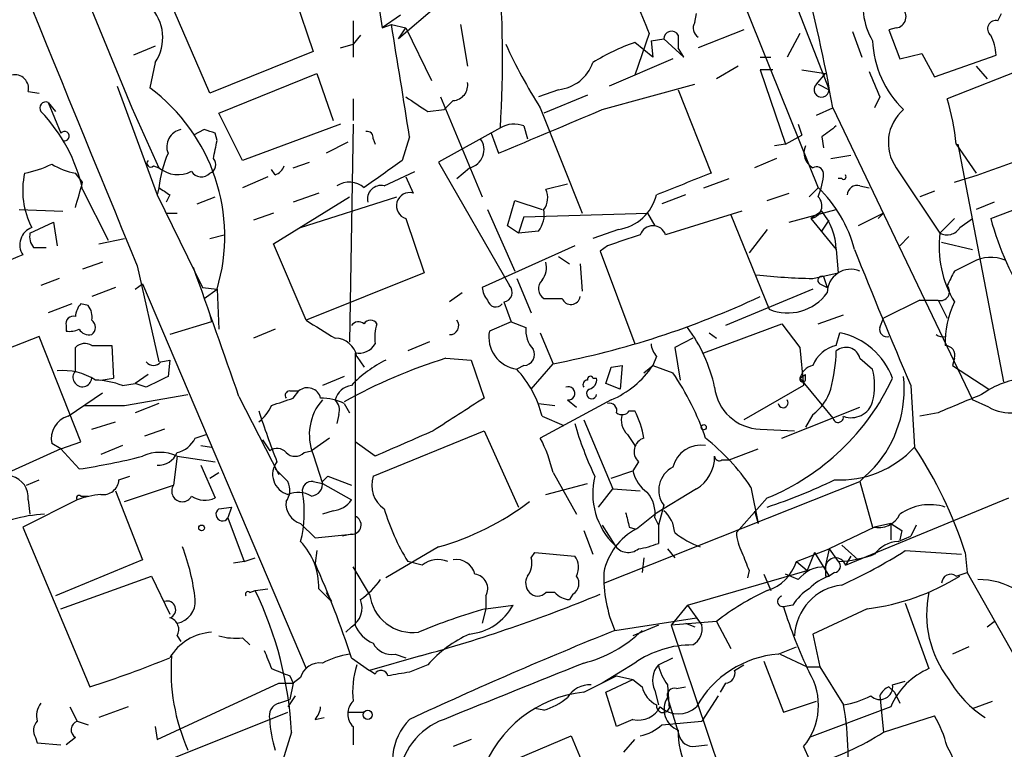
# Model space of a CAD drawing. Extents: x 0 to 843, y 814 to 1656.
# Drawn here: x 490 to 536, y 1436 to 1470 of the extents above; entities that cross this region are included whole.
import ezdxf

# ---------------------------------------------------------------- set-up
doc = ezdxf.new("R2010")
doc.units = 0
doc.header["$MEASUREMENT"] = 0
doc.layers.add('MAIN', color=5, linetype='CONTINUOUS')

msp = doc.modelspace()

# ---------------------------------------------------------------- linework, layer by layer
at = {"layer": 'MAIN'}
for p, q in [((485.0553, 1490.923), (495.3, 1465.9464)), ((519.684, 1481.1864), (527.304, 1462.221)), ((502.4967, 1472.2964), (503.7667, 1468.571)), ((525.6107, 1472.4657), (527.812, 1466.793)), ((498.9407, 1466.6237), (497.078, 1470.9417)), ((506.8147, 1470.6877), (506.984, 1469.6717)), ((509.524, 1470.6877), (507.746, 1469.1637)), ((521.5467, 1469.9257), (521.6313, 1470.349)), ((535.686, 1470.0104), (535.8553, 1470.349)), ((505.6293, 1470.0104), (505.6293, 1468.317)), ((507.8307, 1470.2644), (506.984, 1469.6717)), ((506.984, 1469.6717), (507.4073, 1469.841)), ((507.4073, 1469.841), (508.0847, 1469.6717)), ((510.6247, 1469.841), (510.9633, 1467.8937)), ((507.746, 1469.1637), (508.0847, 1469.6717)), ((508.0847, 1469.6717), (509.27, 1467.2164)), ((519.43, 1469.4177), (518.7527, 1467.4704)), ((523.8327, 1469.587), (521.716, 1468.7404)), ((526.4573, 1469.4177), (525.8647, 1468.317)), ((528.9127, 1469.5024), (529.336, 1468.317)), ((530.9447, 1469.6717), (530.606, 1469.587)), ((530.606, 1469.587), (531.114, 1468.2324)), ((505.968, 1469.333), (505.6293, 1468.9097)), ((519.5993, 1468.317), (518.7527, 1468.9944)), ((519.5147, 1469.079), (520.1073, 1469.1637)), ((519.5147, 1469.079), (519.5993, 1468.317)), ((520.1073, 1469.1637), (521.0387, 1468.317)), ((520.7847, 1469.333), (520.7847, 1468.7404)), ((496.4007, 1468.825), (495.3847, 1468.4017)), ((503.7667, 1468.571), (498.9407, 1466.6237)), ((505.0367, 1468.7404), (505.6293, 1468.9097)), ((521.0387, 1468.317), (520.7847, 1468.7404)), ((531.114, 1468.2324), (532.13, 1468.4864)), ((532.13, 1468.4864), (532.7227, 1467.3857)), ((496.4007, 1468.063), (496.1467, 1466.8777)), ((520.5307, 1468.2324), (517.5673, 1466.9624)), ((524.5947, 1468.317), (525.1027, 1468.317)), ((532.7227, 1467.3857), (535.6013, 1468.4017)), ((538.48, 1468.4017), (533.3153, 1466.3697)), ((499.364, 1465.6924), (503.936, 1467.555)), ((503.936, 1467.555), (504.698, 1465.3537)), ((523.5787, 1467.8937), (522.5627, 1467.301)), ((525.1873, 1467.7244), (524.5947, 1467.7244)), ((524.5947, 1467.7244), (525.78, 1464.253)), ((526.542, 1467.7244), (527.6427, 1467.555)), ((527.2193, 1467.047), (527.6427, 1467.555)), ((534.67, 1467.8937), (535.178, 1467.301)), ((490.474, 1466.7084), (490.982, 1466.6237)), ((494.6227, 1466.9624), (496.4853, 1461.8824)), ((515.1967, 1466.793), (514.2653, 1466.4544)), ((517.2287, 1465.8617), (521.5467, 1467.047)), ((520.7847, 1466.793), (522.3087, 1462.8984)), ((527.304, 1467.047), (527.812, 1466.793)), ((491.4053, 1466.2004), (491.744, 1465.777)), ((491.4053, 1466.2004), (491.998, 1464.761)), ((505.6293, 1466.3697), (505.6293, 1465.3537)), ((509.6933, 1466.4544), (511.6407, 1461.7977)), ((510.286, 1466.285), (509.8627, 1465.8617)), ((516.5513, 1466.539), (514.5193, 1465.6924)), ((530.1827, 1466.4544), (529.9287, 1465.9464)), ((495.3, 1465.9464), (496.57, 1463.1524)), ((509.1007, 1465.777), (509.8627, 1465.8617)), ((514.35, 1465.9464), (516.2973, 1461.0357)), ((527.2193, 1465.6077), (527.9813, 1465.9464)), ((527.9813, 1465.9464), (534.5007, 1452.315)), ((500.4647, 1463.491), (499.364, 1465.6924)), ((498.6867, 1464.9304), (498.1787, 1464.6764)), ((505.0367, 1465.1844), (500.4647, 1463.491)), ((505.6293, 1465.1844), (505.46, 1455.0244)), ((512.4873, 1465.015), (509.6087, 1463.4064)), ((513.588, 1465.0997), (513.7573, 1464.507)), ((526.3727, 1465.1844), (526.542, 1464.6764)), ((499.2793, 1464.4224), (499.1947, 1464.761)), ((505.3753, 1464.3377), (504.3593, 1463.8297)), ((506.5607, 1464.507), (506.6453, 1464.253)), ((508.254, 1464.5917), (507.9153, 1463.491)), ((512.064, 1464.761), (512.4027, 1463.8297)), ((525.78, 1464.253), (526.542, 1464.6764)), ((527.4733, 1464.5917), (527.558, 1464.0837)), ((525.78, 1464.253), (525.272, 1464.1684)), ((533.7387, 1464.253), (534.67, 1462.8984)), ((533.8233, 1464.253), (535.94, 1453.1617)), ((525.3567, 1463.5757), (524.3407, 1463.1524)), ((527.8967, 1463.5757), (528.828, 1463.745)), ((496.316, 1463.237), (496.57, 1463.1524)), ((501.9887, 1462.8137), (501.8193, 1463.0677)), ((502.8353, 1463.1524), (503.5973, 1463.4064)), ((507.0687, 1462.3057), (508.508, 1462.983)), ((509.6087, 1463.4064), (512.9107, 1457.649)), ((510.4553, 1462.6444), (511.048, 1463.1524)), ((530.9447, 1463.1524), (532.9767, 1460.1044)), ((493.014, 1462.475), (492.6753, 1462.8984)), ((501.65, 1462.729), (500.4647, 1462.221)), ((508.0847, 1462.729), (508.4233, 1461.967)), ((521.97, 1462.221), (523.1553, 1462.6444)), ((528.4047, 1462.6444), (528.2353, 1462.6444)), ((493.014, 1462.1364), (494.1993, 1459.7657)), ((496.57, 1462.221), (496.4853, 1461.8824)), ((515.62, 1462.3904), (514.604, 1462.1364)), ((526.8807, 1461.7977), (527.304, 1462.221)), ((529.2513, 1462.3057), (529.6747, 1462.221)), ((532.7227, 1462.0517), (532.0453, 1461.7977)), ((535.3473, 1460.7817), (539.3267, 1462.3057)), ((496.4853, 1461.8824), (498.602, 1457.5644)), ((497.078, 1461.8824), (496.9087, 1461.5437)), ((498.348, 1461.459), (499.1947, 1461.7977)), ((501.904, 1459.5964), (505.46, 1461.7977)), ((504.0207, 1461.967), (502.8353, 1461.5437)), ((503.174, 1460.3584), (507.6613, 1461.7977)), ((512.826, 1460.443), (513.1647, 1461.6284)), ((513.1647, 1461.6284), (514.4347, 1461.205)), ((521.1233, 1461.8824), (520.0227, 1461.459)), ((524.9333, 1461.6284), (525.9493, 1461.967)), ((490.0507, 1461.205), (492.0827, 1461.1204)), ((511.8947, 1461.205), (513.1647, 1458.3264)), ((523.748, 1461.1204), (520.192, 1460.0197)), ((525.9493, 1460.6124), (528.1507, 1461.205)), ((527.4733, 1461.1204), (526.9653, 1460.7817)), ((535.5167, 1461.5437), (534.67, 1461.205)), ((496.9087, 1461.0357), (497.4167, 1461.0357)), ((501.904, 1461.0357), (500.9727, 1460.697)), ((508.0847, 1460.7817), (508.9313, 1458.2417)), ((513.588, 1460.8664), (513.334, 1460.1044)), ((513.588, 1460.8664), (519.3453, 1461.0357)), ((519.3453, 1461.0357), (519.684, 1460.443)), ((523.24, 1460.951), (525.018, 1456.5484)), ((526.9653, 1460.7817), (528.1507, 1459.3424)), ((527.4733, 1460.189), (527.812, 1460.697)), ((530.352, 1461.0357), (529.1667, 1460.443)), ((530.352, 1461.0357), (530.098, 1460.7817)), ((533.654, 1460.7817), (532.9767, 1460.1044)), ((533.908, 1460.3584), (534.5007, 1460.7817)), ((490.5587, 1460.1044), (491.6593, 1460.6124)), ((491.6593, 1460.6124), (491.8287, 1459.5117)), ((513.334, 1460.1044), (512.826, 1460.443)), ((517.9907, 1460.2737), (516.8053, 1459.8504)), ((524.9333, 1460.2737), (524.0867, 1459.173)), ((493.776, 1459.5964), (494.9613, 1459.8504)), ((498.9407, 1459.8504), (499.618, 1460.0197)), ((514.2653, 1460.189), (513.334, 1460.1044)), ((531.5373, 1459.935), (531.114, 1459.5117)), ((490.728, 1459.427), (491.3207, 1459.427)), ((503.428, 1456.0404), (501.904, 1459.5964)), ((515.9587, 1459.5117), (511.6407, 1457.5644)), ((517.4827, 1459.5117), (517.144, 1459.2577)), ((528.1507, 1459.3424), (528.2353, 1458.2417)), ((533.0613, 1459.681), (534.5007, 1459.3424)), ((515.1967, 1459.0037), (515.7047, 1458.665)), ((517.144, 1459.2577), (518.7527, 1454.9397)), ((493.9453, 1458.7497), (493.014, 1458.411)), ((495.554, 1458.5804), (496.57, 1454.093)), ((516.2127, 1458.665), (516.2973, 1457.395)), ((534.5007, 1458.7497), (533.654, 1458.3264)), ((491.9133, 1457.9877), (491.0667, 1457.649)), ((508.9313, 1458.2417), (503.428, 1456.0404)), ((513.2493, 1457.9877), (513.9267, 1456.379)), ((527.05, 1457.9877), (528.2353, 1458.2417)), ((527.558, 1458.0724), (527.7273, 1457.5644)), ((494.538, 1457.5644), (493.4373, 1457.141)), ((495.4693, 1457.4797), (495.808, 1457.7337)), ((495.808, 1457.7337), (503.428, 1439.7844)), ((498.602, 1457.5644), (499.2793, 1457.4797)), ((498.6867, 1457.0564), (499.2793, 1457.4797)), ((499.2793, 1457.4797), (499.364, 1455.617)), ((527.05, 1457.4797), (522.986, 1455.7864)), ((527.3887, 1457.7337), (527.7273, 1457.5644)), ((510.7093, 1457.3104), (510.1167, 1456.887)), ((492.506, 1456.8024), (491.4053, 1456.379)), ((493.268, 1456.7177), (492.9293, 1456.8024)), ((512.6567, 1456.887), (512.9953, 1455.9557)), ((532.0453, 1456.9717), (530.352, 1456.125)), ((532.0453, 1456.9717), (532.892, 1456.9717)), ((532.892, 1456.9717), (533.3153, 1456.125)), ((498.9407, 1456.2944), (499.0253, 1455.9557)), ((527.304, 1455.871), (528.4893, 1456.2944)), ((530.1827, 1455.7017), (530.352, 1456.125)), ((492.252, 1455.7864), (492.252, 1455.5324)), ((499.0253, 1455.9557), (497.078, 1455.363)), ((501.9887, 1455.617), (500.9727, 1455.1937)), ((512.9953, 1455.9557), (511.9793, 1455.5324)), ((512.9953, 1455.9557), (513.6727, 1455.7017)), ((512.9953, 1455.9557), (513.6727, 1455.7017)), ((521.97, 1454.5164), (525.6107, 1455.871)), ((525.6107, 1455.871), (526.4573, 1454.7704)), ((490.982, 1455.2784), (485.394, 1453.077)), ((492.9293, 1450.3677), (490.982, 1455.2784)), ((514.35, 1455.4477), (514.9427, 1454.0084)), ((521.462, 1455.1937), (520.6153, 1454.7704)), ((522.224, 1455.4477), (522.5627, 1455.1937)), ((528.1507, 1454.855), (528.32, 1455.4477)), ((533.2307, 1455.2784), (533.2307, 1455.0244)), ((492.6753, 1453.6697), (492.6753, 1454.7704)), ((493.4373, 1454.855), (494.3687, 1454.855)), ((494.3687, 1454.855), (494.4533, 1453.331)), ((509.1853, 1455.0244), (508.1693, 1454.601)), ((520.6153, 1454.7704), (520.8693, 1453.2464)), ((526.4573, 1454.7704), (526.6267, 1452.9924)), ((505.714, 1454.5164), (505.714, 1441.8164)), ((505.7987, 1454.347), (506.1373, 1453.839)), ((509.9473, 1454.2624), (511.1327, 1454.1777)), ((519.7687, 1454.347), (519.5993, 1453.9237)), ((529.2513, 1454.2624), (529.844, 1453.7544)), ((533.654, 1454.2624), (533.5693, 1453.9237)), ((496.6547, 1454.093), (497.078, 1454.1777)), ((497.078, 1454.1777), (496.9933, 1453.4157)), ((511.1327, 1454.1777), (511.7253, 1452.3997)), ((513.588, 1453.9237), (513.2493, 1453.7544)), ((513.9267, 1452.823), (514.9427, 1454.0084)), ((517.652, 1453.839), (518.16, 1453.9237)), ((518.16, 1453.9237), (518.0753, 1452.823)), ((519.176, 1453.585), (519.5993, 1453.9237)), ((519.5993, 1453.9237), (520.5307, 1453.585)), ((533.5693, 1453.9237), (535.2627, 1452.823)), ((493.8607, 1453.2464), (494.4533, 1453.331)), ((496.062, 1453.5004), (495.4693, 1453.077)), ((505.206, 1453.4157), (504.19, 1452.9924)), ((516.8053, 1453.331), (516.9747, 1453.331)), ((526.4573, 1453.331), (526.7113, 1453.5004)), ((526.4573, 1453.331), (527.9813, 1451.4684)), ((526.7113, 1453.2464), (526.7113, 1453.5004)), ((494.8767, 1452.9924), (495.4693, 1453.077)), ((495.9773, 1452.9077), (495.4693, 1453.077)), ((518.0753, 1452.823), (517.398, 1453.077)), ((526.6267, 1452.9924), (523.8327, 1451.3837)), ((531.622, 1452.9924), (531.7913, 1450.1137)), ((492.3367, 1451.553), (493.9453, 1452.6537)), ((494.9613, 1452.061), (497.9247, 1452.569)), ((500.2953, 1452.4844), (502.158, 1448.8437)), ((502.666, 1452.7384), (503.0893, 1452.7384)), ((502.8353, 1452.3997), (503.0893, 1452.7384)), ((496.57, 1452.1457), (495.4693, 1451.7224)), ((505.206, 1452.1457), (505.46, 1451.7224)), ((514.2653, 1452.1457), (515.0273, 1452.061)), ((517.652, 1452.315), (514.35, 1450.537)), ((515.62, 1452.315), (516.0433, 1451.9764)), ((525.6107, 1450.537), (529.2513, 1451.9764)), ((535.2627, 1451.9764), (534.5007, 1452.315)), ((504.952, 1451.6377), (504.8673, 1451.2144)), ((514.4347, 1451.553), (515.4507, 1451.1297)), ((518.4987, 1451.807), (518.7527, 1451.807)), ((527.05, 1451.6377), (526.7113, 1451.045)), ((532.892, 1451.7224), (532.0453, 1451.553)), ((493.4373, 1450.9604), (494.538, 1451.299)), ((516.382, 1451.3837), (517.7367, 1448.1664)), ((496.824, 1450.9604), (495.8927, 1450.6217)), ((498.2633, 1450.537), (498.7713, 1450.7064)), ((506.5607, 1448.759), (511.7253, 1450.8757)), ((511.7253, 1450.8757), (513.334, 1447.3197)), ((518.414, 1450.7064), (518.7527, 1450.1984)), ((524.5947, 1450.9604), (526.2033, 1450.8757)), ((491.998, 1450.029), (491.5747, 1450.283)), ((491.998, 1450.029), (492.9293, 1450.3677)), ((494.8767, 1450.1984), (493.8607, 1449.775)), ((498.5173, 1450.1984), (499.0253, 1450.1137)), ((501.396, 1450.4524), (501.7347, 1449.9444)), ((504.5287, 1450.537), (503.682, 1449.9444)), ((506.6453, 1449.6904), (505.714, 1450.3677)), ((491.998, 1450.029), (484.124, 1446.473)), ((491.998, 1450.029), (492.8447, 1449.0977)), ((497.4167, 1449.6904), (497.2473, 1448.3357)), ((497.4167, 1449.6904), (499.1947, 1449.4364)), ((503.3433, 1449.8597), (503.682, 1449.9444)), ((503.7667, 1449.775), (504.19, 1448.4204)), ((523.1553, 1449.521), (524.51, 1450.029)), ((498.5173, 1449.267), (499.1947, 1447.743)), ((518.922, 1449.4364), (518.668, 1449.013)), ((522.8167, 1449.521), (523.1553, 1449.521)), ((529.9287, 1449.1824), (529.2513, 1448.505)), ((494.7073, 1448.5897), (495.2153, 1448.759)), ((498.9407, 1448.6744), (499.364, 1448.9284)), ((501.9887, 1449.0977), (502.5813, 1448.505)), ((504.19, 1448.505), (504.444, 1448.759)), ((504.444, 1448.759), (505.5447, 1448.3357)), ((514.9427, 1448.9284), (516.0433, 1446.981)), ((517.652, 1448.6744), (518.668, 1449.013)), ((490.3893, 1448.3357), (490.982, 1448.5897)), ((494.9613, 1447.5737), (497.2473, 1448.3357)), ((503.7667, 1448.505), (504.19, 1448.4204)), ((504.19, 1448.4204), (505.5447, 1447.6584)), ((514.604, 1447.9124), (516.5513, 1448.4204)), ((517.3133, 1443.7637), (529.2513, 1448.505)), ((529.2513, 1448.505), (529.844, 1446.3884)), ((492.9293, 1447.8277), (493.268, 1447.8277)), ((494.538, 1448.0817), (495.808, 1444.8644)), ((517.0593, 1447.3197), (517.7367, 1448.1664)), ((517.7367, 1448.1664), (519.0067, 1448.0817)), ((521.6313, 1448.1664), (519.684, 1446.981)), ((524.1713, 1448.251), (524.51, 1446.5577)), ((492.76, 1447.6584), (490.22, 1446.3884)), ((490.474, 1447.6584), (490.5587, 1446.981)), ((520.1073, 1447.4044), (519.8533, 1446.473)), ((524.9333, 1447.743), (523.494, 1446.1344)), ((528.574, 1444.6104), (536.194, 1447.743)), ((499.364, 1447.235), (499.9567, 1447.3197)), ((499.9567, 1447.3197), (499.7873, 1446.8117)), ((504.698, 1447.1504), (504.19, 1446.981)), ((518.8373, 1446.3037), (519.684, 1446.981)), ((524.3407, 1447.1504), (524.51, 1446.5577)), ((499.7873, 1446.8117), (500.5493, 1444.7797)), ((503.174, 1446.5577), (503.8513, 1445.8804)), ((517.2287, 1446.473), (517.8213, 1445.5417)), ((519.684, 1446.8117), (519.8533, 1446.473)), ((519.8533, 1446.473), (519.8533, 1445.6264)), ((530.6907, 1446.5577), (529.9287, 1446.3884)), ((530.6907, 1446.5577), (531.1987, 1446.219)), ((530.6907, 1446.5577), (530.6907, 1445.7957)), ((531.876, 1446.473), (531.622, 1445.965)), ((531.876, 1446.473), (531.622, 1445.965)), ((490.22, 1446.3884), (493.3527, 1438.9377)), ((503.8513, 1445.8804), (505.5447, 1446.0497)), ((505.5447, 1446.0497), (505.1213, 1445.965)), ((516.382, 1446.219), (516.8053, 1445.1184)), ((518.4987, 1446.3884), (518.7527, 1446.3037)), ((529.9287, 1446.3884), (527.812, 1445.3724)), ((531.0293, 1445.711), (531.622, 1445.965)), ((531.1987, 1446.219), (531.114, 1445.7957)), ((528.4047, 1445.5417), (529.1667, 1444.8644)), ((503.936, 1445.2877), (503.8513, 1444.695)), ((509.6087, 1445.457), (507.1533, 1444.0177)), ((513.9267, 1444.949), (514.096, 1445.203)), ((514.096, 1445.203), (515.9587, 1445.0337)), ((520.2767, 1445.3724), (520.6153, 1444.949)), ((526.288, 1444.7797), (527.812, 1445.3724)), ((527.1347, 1445.203), (526.796, 1444.3564)), ((527.1347, 1445.203), (527.812, 1444.1024)), ((527.812, 1445.3724), (527.6427, 1444.6104)), ((527.812, 1445.3724), (528.2353, 1444.7797)), ((531.368, 1445.2877), (533.9927, 1445.1184)), ((534.162, 1445.203), (534.2467, 1444.2717)), ((495.808, 1444.8644), (491.744, 1443.171)), ((500.5493, 1444.7797), (500.0413, 1444.695)), ((500.5493, 1444.7797), (501.0573, 1444.949)), ((508.8467, 1444.6104), (508.1693, 1444.7797)), ((519.176, 1444.949), (519.0913, 1444.2717)), ((526.288, 1444.7797), (526.796, 1444.3564)), ((528.828, 1445.0337), (528.574, 1444.6104)), ((506.3913, 1443.2557), (505.6293, 1444.5257)), ((521.208, 1442.7477), (526.796, 1444.3564)), ((524.0867, 1444.3564), (524.002, 1444.0177)), ((524.764, 1444.187), (525.1027, 1443.425)), ((526.3727, 1443.933), (525.78, 1444.187)), ((528.066, 1444.2717), (527.812, 1444.1024)), ((533.7387, 1444.1024), (534.2467, 1444.2717)), ((534.2467, 1444.2717), (537.5487, 1438.4297)), ((491.998, 1442.5784), (496.2313, 1444.1024)), ((496.2313, 1444.1024), (497.078, 1442.3244)), ((527.6427, 1444.1024), (527.812, 1444.1024)), ((500.8033, 1443.3404), (501.0573, 1443.425)), ((501.0573, 1443.425), (501.65, 1443.5097)), ((504.0207, 1443.5097), (504.6133, 1442.917)), ((504.3593, 1443.3404), (504.6133, 1442.917)), ((515.0273, 1443.3404), (514.604, 1443.3404)), ((515.874, 1443.2557), (515.7047, 1443.0017)), ((511.81, 1443.171), (511.81, 1442.5784)), ((531.368, 1442.8324), (532.4687, 1439.7844)), ((511.81, 1442.5784), (511.6407, 1441.901)), ((511.81, 1442.5784), (513.08, 1442.7477)), ((521.208, 1442.7477), (520.446, 1441.8164)), ((521.208, 1442.7477), (521.8853, 1441.8164)), ((526.1187, 1442.7477), (525.6953, 1442.663)), ((529.59, 1442.5784), (527.05, 1441.393)), ((517.8213, 1441.5624), (521.6313, 1442.155)), ((522.5627, 1441.9857), (520.446, 1441.8164)), ((521.1233, 1441.901), (521.5467, 1441.7317)), ((521.6313, 1442.155), (521.8853, 1441.8164)), ((522.5627, 1441.9857), (523.24, 1440.7157)), ((535.178, 1441.7317), (535.5167, 1441.9857)), ((505.5447, 1441.7317), (505.2907, 1441.4777)), ((519.8533, 1441.8164), (518.668, 1441.3084)), ((520.446, 1441.8164), (523.0707, 1434.027)), ((527.05, 1441.393), (527.3887, 1439.869)), ((497.4167, 1441.3084), (497.586, 1441.0544)), ((500.4647, 1441.2237), (500.8033, 1440.885)), ((507.5767, 1440.4617), (508.0847, 1440.2924)), ((525.4413, 1440.4617), (526.288, 1440.8004)), ((525.526, 1440.4617), (526.796, 1439.869)), ((534.3313, 1440.8004), (533.5693, 1440.4617)), ((505.5447, 1440.2924), (506.3913, 1439.6997)), ((508.762, 1440.377), (506.3913, 1439.6997)), ((518.7527, 1440.0384), (517.2287, 1439.107)), ((519.8533, 1439.9537), (520.5307, 1440.2924)), ((524.764, 1440.123), (525.6953, 1437.7524)), ((506.6453, 1439.5304), (506.3913, 1439.6997)), ((509.1007, 1439.9537), (508.254, 1439.615)), ((523.4093, 1439.6997), (523.8327, 1439.9537)), ((526.796, 1439.869), (527.3887, 1439.869)), ((527.3887, 1439.869), (528.4893, 1438.091)), ((496.4853, 1436.4824), (502.158, 1439.107)), ((502.158, 1439.107), (502.8353, 1439.107)), ((502.666, 1439.4457), (502.8353, 1439.107)), ((502.8353, 1439.107), (502.666, 1438.345)), ((503.174, 1439.361), (502.8353, 1439.107)), ((516.382, 1438.6837), (517.906, 1439.4457)), ((517.398, 1438.6837), (518.668, 1439.2764)), ((517.906, 1439.4457), (518.668, 1439.2764)), ((518.668, 1439.2764), (519.0913, 1438.9377)), ((522.986, 1439.107), (522.732, 1438.6837)), ((530.7753, 1439.0224), (531.368, 1439.1917)), ((517.906, 1437.075), (517.398, 1438.6837)), ((519.684, 1438.7684), (519.8533, 1438.091)), ((520.2767, 1439.0224), (520.3613, 1437.9217)), ((520.7, 1438.853), (521.1233, 1438.9377)), ((530.606, 1438.9377), (530.86, 1438.6837)), ((530.86, 1438.6837), (531.114, 1438.1757)), ((502.158, 1438.1757), (502.666, 1438.345)), ((502.92, 1438.5144), (502.5813, 1438.0064)), ((520.2767, 1438.4297), (520.7847, 1436.821)), ((522.6473, 1438.5144), (521.8853, 1437.329)), ((525.6953, 1437.7524), (527.2193, 1438.2604)), ((530.1827, 1438.5144), (530.352, 1436.821)), ((534.5007, 1437.9217), (535.432, 1438.2604)), ((492.4213, 1438.0064), (492.76, 1437.329)), ((495.1307, 1438.0064), (493.776, 1437.4984)), ((494.1147, 1434.3657), (502.5813, 1437.7524)), ((505.3753, 1437.7524), (506.1373, 1437.7524)), ((514.5193, 1437.837), (514.096, 1437.9217)), ((530.6907, 1438.0064), (526.8807, 1436.567)), ((492.76, 1437.329), (493.268, 1437.1597)), ((503.8513, 1437.4137), (504.2747, 1437.4984)), ((518.668, 1437.4137), (517.906, 1437.075)), ((520.0227, 1437.1597), (521.8853, 1437.329)), ((530.352, 1436.821), (532.7227, 1437.583)), ((496.4007, 1437.075), (496.4853, 1436.4824)), ((502.7507, 1436.821), (502.3273, 1435.4664)), ((505.6293, 1437.075), (505.6293, 1436.2284)), ((490.8127, 1436.567), (490.8973, 1436.313)), ((492.6753, 1436.567), (492.252, 1436.2284)), ((511.1327, 1436.4824), (510.286, 1436.1437)), ((512.826, 1435.3817), (515.7893, 1436.6517)), ((515.7893, 1436.6517), (517.0593, 1433.6037)), ((518.2447, 1435.8897), (518.7527, 1436.4824)), ((490.8973, 1436.313), (491.998, 1436.2284)), ((521.462, 1436.1437), (522.1393, 1436.2284)), ((526.6267, 1436.1437), (528.066, 1432.9264))]:
    msp.add_line(p, q, dxfattribs=at)
for centre, radius in [((521.97, 1451.0451), 0.1197), ((498.5596, 1446.3461), 0.1338), ((506.3066, 1437.6254), 0.2116)]:
    msp.add_circle(centre, radius, dxfattribs=at)
for centre, radius, start, end in [((7390.2071, 4287.539), 7452.4659, 202.07974491, 202.3089291), ((466.7218, 1455.6416), 62.1202, 9.548646, 21.735812), ((457.9508, 1468.3178), 54.6364, 356.53433, 4.71028), ((1280.7766, 1788.4339), 825.4817, 202.5052623, 202.7344506), ((532.6334, 1470.7435), 3.2483, 164.364, 210.82551), ((494.6561, 1469.2188), 2.0927, 326.47547, 44.5799), ((530.8768, 1470.1905), 0.5232, 277.45643, 52.03282), ((-433.354, 1315.4054), 953.3531, 9.0029824, 9.3225392), ((521.9701, 1469.6717), 0.4937, 149.04022, 239.0243), ((535.5908, 1469.6346), 0.3876, 75.78453, 231.08396), ((520.4688, 1469.1571), 0.3616, 29.11001, 178.95405), ((522.2193, 1459.2448), 10.3476, 109.57352, 121.54816), ((534.5747, 1469.2647), 4.7343, 182.24795, 225.95507), ((533.3485, 1468.2876), 2.2557, 2.89944, 27.61019), ((535.2663, 1479.2196), 24.7724, 204.59401, 212.39866), ((515, 1468.6959), 1.913, 275.90162, 340.68041), ((826.2323, 1594.0379), 322.3708, 203.084578, 203.313777), ((489.8559, 1466.8523), 0.6346, 346.89441, 103.10559), ((510.2366, 1467.0188), 0.7354, 273.85139, 8.83087), ((491.0077, 1459.9437), 8.6307, 343.4119, 53.45672), ((527.4612, 1466.793), 0.3508, 133.60226, 0), ((491.306, 1465.9327), 0.2855, 69.64829, 213.04995), ((677.9426, 1720.1154), 305.2796, 236.192723, 236.421906), ((522.097, 1463.025), 11.7063, 6.02146, 16.60178), ((485.5317, 1460.4754), 7.6644, 12.51616, 43.76615), ((6.8054, 2671.3702), 1309.1152, 292.7190645, 292.9482427), ((532.6042, 1464.3208), 2.0296, 130.60405, 215.14813), ((492.1674, 1464.6235), 0.2182, 247.15998, 140.93417), ((497.752, 1464.1311), 0.8164, 101.7325, 201.66587), ((456.5907, 1337.8457), 133.8753, 71.443693, 71.672876), ((506.2643, 1464.5493), 0.2994, 351.87802, 98.12198), ((513.1268, 1463.8986), 1.2866, 68.99414, 119.80509), ((654.8119, 1295.4958), 211.6803, 126.752594, 126.981777), ((287.4908, 1506.3298), 215.8949, 348.578099, 348.807251), ((510.8719, 1463.991), 0.8569, 281.85939, 37.02636), ((522.5117, 1499.6568), 38.8154, 286.68194, 295.39395), ((527.4301, 1463.8436), 0.7888, 155.68349, 241.19302), ((496.189, 1463.364), 0.1796, 135, 315), ((502.1931, 1461.6014), 5.6571, 156.80314, 173.71204), ((498.7996, 1463.2935), 0.4195, 289.65291, 42.27553), ((824.5497, 1018.3233), 546.289, 125.423098, 125.652264), ((489.4584, 1467.5543), 4.7322, 280.30214, 296.56505), ((493.2535, 1466.0442), 3.1985, 238.34039, 259.58524), ((497.4587, 1464.2078), 1.3797, 229.90093, 297.41563), ((498.5495, 1463.2624), 0.5344, 211.52461, 317.06273), ((501.6926, 1463.5331), 0.778, 292.37172, 337.62828), ((527.2193, 1462.856), 0.3413, 7.13543, 119.73447), ((493.9754, 1462.0952), 3.7575, 167.65742, 207.53001), ((775.0316, 827.4082), 683.8981, 111.6868164, 111.9160057), ((524.4026, 1463.0469), 3.1589, 336.70567, 357.30552), ((528.4894, 1462.7291), 0.1196, 225, 45), ((196.5362, 1546.5526), 308.169, 343.938095, 344.16729), ((581.4739, 1589.0516), 152.6259, 236.200557, 236.42974), ((505.4466, 1461.428), 1.0516, 48.94426, 123.42563), ((506.9247, 1461.6877), 0.6346, 76.88356, 193.11644), ((513.7949, 1461.7404), 0.9008, 323.5321, 26.07864), ((523.0733, 1457.795), 6.1228, 14.63906, 46.29241), ((529.1196, 1461.8636), 0.4613, 73.4114, 177.66421), ((508.2599, 1461.3727), 0.6164, 74.62666, 253.48772), ((517.6696, 1462.4155), 2.1657, 278.52632, 345.75009), ((526.8807, 1461.3744), 0.5986, 278.12334, 45), ((513.2071, 1460.9933), 1.3292, 322.76283, 9.16468), ((525.1934, 1459.2337), 2.9593, 2.10504, 39.60899), ((549.3022, 1464.63), 14.4758, 195.4171, 212.73387), ((490.9398, 1459.554), 0.8573, 110.23377, 212.89666), ((519.5993, 1459.8165), 0.6266, 18.92366, 161.07338), ((533.3154, 1460.697), 0.6826, 240.24991, 330.2572), ((491.3208, 1459.935), 0.7807, 167.46801, 220.59493), ((645.2446, 1078.766), 401.6097, 108.320357, 108.54954), ((538.0553, 1459.4935), 5.1152, 173.1409, 210.6345), ((767.425, 1554.1763), 256.5955, 201.69004, 203.224342), ((679.8231, 1014.2259), 483.5824, 113.083997, 113.31319), ((535.35, 1457.2221), 1.7478, 67.29213, 119.07275), ((-196.9754, 1210.3512), 738.1158, 19.149994, 19.6446993), ((513.6727, 1458.4956), 0.9653, 322.12814, 15.26137), ((528.824, 1457.3163), 1.0968, 67.07031, 180.30824), ((514.7943, 1457.5114), 0.5317, 132.56076, 238.85142), ((527.3632, 1483.2739), 25.2881, 263.32848, 269.29036), ((527.4734, 1457.9031), 0.1893, 63.44849, 243.43495), ((702.8445, 1373.3078), 189.3504, 153.320371, 153.54954), ((512.5962, 1457.6231), 0.9573, 183.51548, 222.87922), ((512.5861, 1457.3339), 0.4524, 278.97724, 44.14918), ((533.0113, 1457.3681), 0.4139, 253.25038, 42.73834), ((514.9427, 1668.7061), 211.6501, 269.885381, 270.114592), ((507.3476, 1493.846), 40.5551, 280.79399, 295.16809), ((515.7778, 1457.2142), 0.441, 200.96662, 350.44584), ((525.8849, 1458.6635), 2.2859, 247.71312, 323.7056), ((493.6328, 1456.1501), 0.9594, 137.16267, 176.43819), ((492.6753, 1456.2097), 0.7806, 347.47358, 40.5997), ((512.2714, 1457.0395), 0.3828, 190.20309, 321.73518), ((537.6171, 1455.0013), 4.3889, 154.55422, 181.91028), ((492.5766, 1455.8851), 0.3393, 73.08724, 196.91276), ((492.4215, 1456.4636), 0.9465, 259.68378, 296.55964), ((493.3315, 1455.9344), 0.5811, 213.10488, 280.49004), ((493.1834, 1455.7017), 0.4233, 306.85636, 53.14364), ((715.776, 1794.2849), 399.3758, 237.879628, 238.108816), ((505.8794, 1455.5594), 0.4044, 50.38668, 145.85412), ((506.4336, 1455.7017), 0.3413, 29.73447, 150.2572), ((509.0186, 1455.1934), 2.3868, 163.50723, 186.10161), ((510.1307, 1455.7793), 0.4166, 268.07389, 38.81232), ((515.0483, 1455.5957), 1.3797, 175.59365, 221.26797), ((515.5581, 1451.4479), 7.0722, 11.91227, 36.97603), ((530.5071, 1455.6028), 0.3391, 163.04508, 286.95492), ((504.7808, 1454.1585), 1.0352, 10.49148, 89.89484), ((513.4592, 1455.2469), 1.5072, 169.08073, 261.99462), ((527.6324, 1452.1678), 3.3512, 20.30972, 78.15995), ((533.1036, 1455.7439), 0.4826, 232.12085, 285.27178), ((493.1107, 1454.3227), 0.6245, 58.46823, 134.20202), ((505.8975, 1455.3488), 0.8524, 257.56816, 331.31819), ((520.4708, 1454.9987), 0.9579, 183.53119, 222.86795), ((528.4797, 1453.3501), 1.5405, 102.33193, 158.13919), ((528.598, 1454.0968), 0.674, 14.22387, 131.57777), ((533.2201, 1454.3999), 0.4552, 342.41694, 88.66573), ((517.5689, 1429.9314), 25.4968, 107.39298, 119.00464), ((513.5711, 1454.4317), 0.5082, 271.9054, 29.9854), ((519.7286, 1454.897), 8.4273, 345.75285, 357.98713), ((496.316, 1454.3472), 0.4235, 216.88884, 323.11116), ((509.6901, 1449.0508), 5.7202, 116.32629, 136.4436), ((327.025, 1516.958), 200.805, 341.45046, 341.679643), ((515.8427, 1456.4881), 4.5484, 293.43975, 325.68105), ((527.2193, 1453.1617), 0.7806, 102.52642, 167.47358), ((492.1099, 1450.905), 2.779, 57.41021, 95.80763), ((492.9999, 1453.3734), 0.4395, 137.60968, 354.46325), ((623.5052, 1199.1219), 284.0257, 116.450478, 116.679625), ((509.4995, 1450.3154), 5.088, 14.07776, 42.52442), ((516.6783, 1453.2887), 0.1339, 18.42141, 198.42141), ((516.5257, 1453.2635), 0.454, 284.05766, 8.54948), ((509.918, 1446.3737), 12.8309, 18.93371, 34.196), ((520.655, 1458.0635), 11.1722, 292.51615, 334.93806), ((526.5843, 1453.2887), 0.1339, 161.57859, 341.57859), ((526.4587, 1452.9924), 3.47, 347.31466, 12.68534), ((525.8588, 1452.8181), 5.4573, 318.22513, 6.28674), ((537.2672, 1449.381), 3.9565, 93.28185, 126.31612), ((493.4221, 1449.0212), 4.2292, 69.88286, 87.49832), ((503.4934, 1452.2573), 0.6283, 13.10057, 130.02858), ((505.6715, 1452.0825), 0.9187, 97.93342, 165.34056), ((515.6517, 1452.6219), 0.3086, 264.10278, 112.15998), ((516.5513, 1453.0347), 0.2116, 90, 216.87531), ((524.6543, 1453.1493), 2.1897, 186.3347, 268.44032), ((417.6548, 1706.2227), 267.7346, 288.322056, 288.551246), ((502.666, 1452.5267), 0.2116, 90, 216.87531), ((504.1709, 1450.1721), 2.2286, 62.3242, 91.6868), ((891.5251, 859.0109), 704.5269, 122.6213643, 122.8505561), ((516.7418, 1452.6113), 0.2367, 116.55422, 349.70598), ((525.6946, 1453.501), 2.3041, 306.03286, 342.88703), ((745.5578, 944.1461), 550.3276, 112.503669, 112.732852), ((494.03, 1917.7105), 465.6504, 269.885409, 270.114592), ((499.9977, 1452.8662), 1.9916, 308.10358, 336.15318), ((506.0102, 1450.7064), 2.4291, 138.53139, 202.54602), ((504.3595, 1451.8494), 0.6292, 340.33821, 47.73121), ((517.5814, 1451.8211), 0.3393, 343.08724, 106.91276), ((525.6699, 1452.1881), 0.2325, 190.50763, 33.08172), ((528.8491, 1452.5268), 1.0381, 249.72172, 343.41019), ((536.3143, 1453.9327), 2.2211, 241.73995, 306.43135), ((492.633, 1450.5116), 1.0827, 105.88216, 192.18901), ((539.6164, 1464.1805), 40.3345, 197.86481, 201.44116), ((518.1639, 1452.0341), 0.4046, 230.39571, 325.85035), ((519.063, 1451.3837), 0.938, 164.28952, 226.22237), ((515.0261, 1449.8594), 4.2048, 9.27348, 27.59252), ((528.2354, 1451.5106), 0.2442, 189.42761, 9.47776), ((531.1577, 1455.5749), 15.8121, 196.00786, 205.53452), ((804.3207, 772.9428), 739.3226, 113.5136729, 113.742859), ((497.1062, 1451.1155), 1.2936, 283.888, 333.43693), ((508.3356, 1447.4074), 6.7799, 12.96402, 27.49027), ((519.3791, 1449.9105), 0.6586, 107.96176, 226.04588), ((521.8515, 1448.8522), 1.3614, 81.41638, 165.96376), ((515.5867, 1442.4254), 10.3746, 34.16123, 51.43196), ((528.3143, 1453.2978), 4.7146, 266.98108, 317.51777), ((515.3797, 1439.1632), 19.7295, 17.82617, 33.71286), ((488.2736, 1479.6558), 30.8981, 278.50763, 284.11369), ((496.6123, 1447.9968), 1.8749, 64.59394, 115.4033), ((496.5338, 1450.2189), 0.9531, 267.08326, 337.86149), ((502.0705, 1449.4956), 0.5605, 40.50706, 126.80448), ((502.92, 1450.3042), 0.6138, 226.39943, 313.60057), ((520.7213, 1449.6692), 1.7568, 301.19643, 0.69142), ((522.6897, 1449.6903), 0.2117, 179.97294, 306.87531), ((502.8353, 1448.8437), 0.9654, 142.12345, 254.74436), ((521.0668, 1448.1153), 1.1942, 116.67448, 216.535), ((489.447, 1447.7614), 1.0322, 354.27284, 75.12365), ((507.8308, 1448.3357), 1.3388, 161.56776, 235.30214), ((520.1373, 1447.9556), 3.3452, 166.10375, 226.18575), ((520.2766, 1449.3516), 1.6439, 191.88686, 235.49112), ((493.9737, 1448.639), 0.7353, 261.16024, 356.15534), ((497.6591, 1448.0625), 0.4942, 146.43856, 331.63565), ((501.7721, 1448.109), 0.9009, 323.54478, 26.07584), ((503.6961, 1448.0676), 0.4431, 80.83106, 189.16894), ((503.6281, 1448.3973), 0.5721, 275.40568, 10.85035), ((516.7801, 1471.93), 25.9257, 288.32963, 295.80549), ((492.8447, 1447.743), 0.1197, 45.03384, 224.96616), ((494.4299, 1442.9339), 5.0109, 96.5224, 109.46623), ((498.721, 1448.7812), 1.1412, 236.67199, 294.52581), ((503.0469, 1446.7687), 1.2348, 59.04818, 112.15123), ((498.199, 1447.0399), 5.1494, 345.04457, 10.71159), ((518.2216, 1447.0349), 1.4793, 351.32215, 40.56979), ((503.4421, 1447.4702), 0.951, 173.75228, 253.62678), ((504.6136, 1448.2507), 1.1035, 274.38636, 327.53836), ((506.0104, 1457.945), 12.9961, 286.07384, 307.05727), ((532.511, 1445.0337), 2.3966, 72.52447, 125.65579), ((491.4734, 1440.8564), 6.1292, 92.21977, 120.55735), ((499.5333, 1446.981), 0.3053, 123.68486, 326.31514), ((505.5588, 1446.4872), 0.4376, 268.15408, 69.22943), ((517.2671, 1450.3322), 10.6583, 196.89326, 211.39623), ((687.7153, 1489.0711), 174.5167, 193.9276, 194.156815), ((519.1483, 1446.0359), 1.4703, 3.84129, 49.28881), ((530.1085, 1447.4787), 1.1219, 256.36383, 333.66562), ((520.1869, 1443.704), 2.9291, 117.43549, 168.82472), ((523.3674, 1449.5745), 4.4055, 231.33999, 249.16829), ((525.7519, 1446.2498), 2.2608, 182.92581, 207.58173), ((500.9871, 1443.6064), 3.0351, 358.17424, 43.90135), ((518.4474, 1445.9495), 0.7472, 213.07755, 309.43346), ((518.3724, 1449.222), 3.8886, 278.1251, 292.38502), ((531.0987, 1444.2639), 1.4488, 92.74569, 143.85778), ((488.1421, 1441.8581), 10.1856, 6.44654, 20.69128), ((735.5586, 1529.4512), 227.9506, 201.690314, 201.919506), ((528.0031, 1450.3432), 5.5683, 272.38993, 290.23136), ((518.085, 1466.2221), 24.7929, 294.59719, 302.39537), ((462.2141, 1426.1528), 45.5793, 18.07249, 24.00474), ((509.5785, 1443.7212), 1.1516, 66.80794, 129.45393), ((510.4214, 1443.9668), 0.9078, 14.03931, 98.5782), ((512.9952, 1444.6951), 0.9654, 322.1271, 15.24679), ((515.2341, 1444.4984), 0.9009, 333.92416, 36.45523), ((524.3407, 1445.3723), 2.0355, 286.92599, 343.07401), ((654.6426, 1444.3564), 127.0002, 179.885409, 180.114592), ((528.117, 1444.4731), 0.4772, 16.72225, 173.67174), ((528.06, 1444.5559), 0.2843, 271.20944, 51.9288), ((511.2174, 1443.5097), 0.6826, 330.24991, 82.88019), ((523.6419, 1444.056), 6.3323, 178.04792, 203.19075), ((527.5825, 1442.9976), 1.5293, 87.74398, 142.28932), ((533.4847, 1443.7636), 0.4234, 53.14093, 179.98647), ((503.8948, 1446.0062), 3.6504, 304.6069, 325.3931), ((514.2893, 1443.7758), 0.6242, 148.45383, 224.22762), ((515.5546, 1443.7598), 0.5968, 302.35853, 35.03213), ((528.6867, 1441.2097), 2.4854, 96.51509, 177.72404), ((528.7282, 1441.6347), 2.6323, 110.3688, 134.57673), ((528.326, 1453.0389), 10.5366, 276.88996, 301.99011), ((534.7891, 1440.4895), 3.4437, 323.26188, 90.57236), ((500.7187, 1443.2557), 0.1198, 45.03384, 225), ((485.6995, 1435.9678), 17.0725, 2.86455, 25.89956), ((508.4197, 1443.5051), 2.0437, 187.00957, 277.24116), ((489.1826, 1511.0292), 73.315, 285.489314, 292.419638), ((514.223, 1443.679), 0.5097, 221.62794, 318.37206), ((515.7679, 1443.9749), 0.9752, 220.58791, 266.28441), ((530.2462, 1432.0024), 12.5977, 114.94416, 127.58315), ((528.1924, 1441.436), 2.4537, 122.31503, 147.68497), ((537.2954, 1442.3078), 4.9359, 167.92446, 217.89005), ((496.951, 1442.536), 0.4016, 288.43495, 108.43495), ((497.225, 1442.9244), 1.0412, 280.60951, 4.25774), ((504.9941, 1442.6208), 1.0457, 301.76902, 21.36086), ((525.6529, 1442.917), 0.2442, 99.42761, 279.47776), ((518.6971, 1417.9688), 25.5551, 105.6345, 113.08434), ((510.7937, 1443.9758), 2.5953, 275.62316, 331.75726), ((546.3902, 1448.957), 21.6308, 196.91624, 205.58713), ((496.9299, 1441.6047), 0.5699, 328.67243, 74.93711), ((499.1711, 1439.0459), 2.4362, 93.43109, 149.22501), ((507.1537, 1442.4094), 1.557, 202.38634, 247.61366), ((593.9218, 1252.9614), 203.3756, 111.974075, 114.912238), ((513.4535, 1436.1015), 5.8126, 114.4464, 138.49138), ((514.84, 1445.9499), 6.1093, 284.61969, 314.09675), ((521.0217, 1441.647), 0.8801, 300.02025, 11.09798), ((500.1259, 1444.0148), 2.8116, 254.27714, 276.92104), ((507.4074, 1441.3931), 0.9467, 206.56776, 280.30214), ((713.2998, 1524.8576), 227.9505, 201.68448, 201.913663), ((506.1376, 1436.3118), 4.2049, 99.27348, 117.59252), ((521.4099, 1436.2934), 4.5919, 89.3499, 125.35695), ((525.8345, 1435.6679), 4.8099, 94.68905, 150.91011), ((479.4697, 1482.9141), 46.1157, 287.52049, 292.44698), ((506.1809, 1439.6706), 9.0458, 175.52114, 204.11748), ((504.0546, 1439.1408), 0.9078, 81.4218, 165.96069), ((1169.2984, -191.1015), 1756.9625, 111.8153508, 112.0445333), ((586.9124, 1651.2769), 227.9691, 248.082823, 248.31202), ((509.5257, 1438.7257), 3.9241, 161.76359, 186.80989), ((506.9267, 1439.3834), 0.3175, 11.31701, 152.41797), ((550.0703, 1185.5346), 257.4985, 99.345902, 99.575088), ((520.6575, 1439.2341), 1.0791, 138.17775, 205.56538), ((522.1608, 1440.4409), 2.3584, 191.92219, 216.97534), ((522.9672, 1439.5679), 0.4613, 272.33579, 16.60051), ((524.3328, 1438.0565), 2.9868, 320.1765, 31.4533), ((533.8234, 1436.6517), 3.4131, 113.38551, 156.61449), ((537.8552, 1441.824), 5.1322, 209.76205, 237.44173), ((517.0009, 1433.0162), 5.7012, 96.2321, 160.08266), ((516.6643, 1437.8088), 1.2149, 87.33919, 149.26594), ((520.3474, 1439.2483), 1.2939, 193.88911, 243.43297), ((520.6011, 1438.5286), 0.3391, 73.04508, 196.95492), ((530.1827, 1438.9377), 0.5987, 224.99323, 8.13416), ((530.9021, 1438.2183), 0.778, 112.37172, 157.62828), ((491.829, 1437.5829), 0.9657, 142.1297, 195.24367), ((502.3455, 1437.573), 0.6312, 107.28092, 194.61744), ((506.1798, 1437.6677), 0.8089, 132.88595, 227.11405), ((513.4704, 1441.1032), 3.4305, 287.80378, 308.80066), ((521.1657, 1437.8794), 1.0455, 148.24207, 248.63004), ((527.8125, 1442.2375), 4.2014, 279.27018, 297.60496), ((503.1498, 1438.0651), 0.9573, 317.12078, 356.48452), ((518.9325, 1438.5039), 1.1218, 256.36263, 333.67477), ((520.0744, 1438.0392), 0.3101, 170.38274, 337.72843), ((520.7847, 1438.8952), 1.2275, 226.38962, 313.607), ((514.5278, 1435.6573), 14.172, 352.35938, 9.88816), ((491.3449, 1436.8936), 0.6244, 135.79158, 211.53657), ((492.9082, 1436.9268), 0.4286, 110.2275, 237.08485), ((507.1875, 1437.6339), 5.4572, 182.31251, 197.70351), ((510.1486, 1435.5139), 2.683, 134.92148, 213.65512), ((510.9358, 1434.402), 3.1972, 109.61151, 176.09569), ((527.9774, 1434.7876), 5.5075, 14.2545, 30.50183), ((518.5829, 1438.7692), 2.1595, 281.31774, 311.81465), ((523.977, 1436.7263), 3.1973, 176.78349, 209.99871), ((521.5043, 1436.8633), 0.7208, 183.36413, 266.63587), ((523.1512, 1448.0835), 13.3677, 286.95727, 302.59325), ((528.5742, 1433.3497), 5.5031, 14.25088, 30.51147)]:
    msp.add_arc(centre, radius, start, end, dxfattribs=at)

doc.saveas('drawing.dxf')
